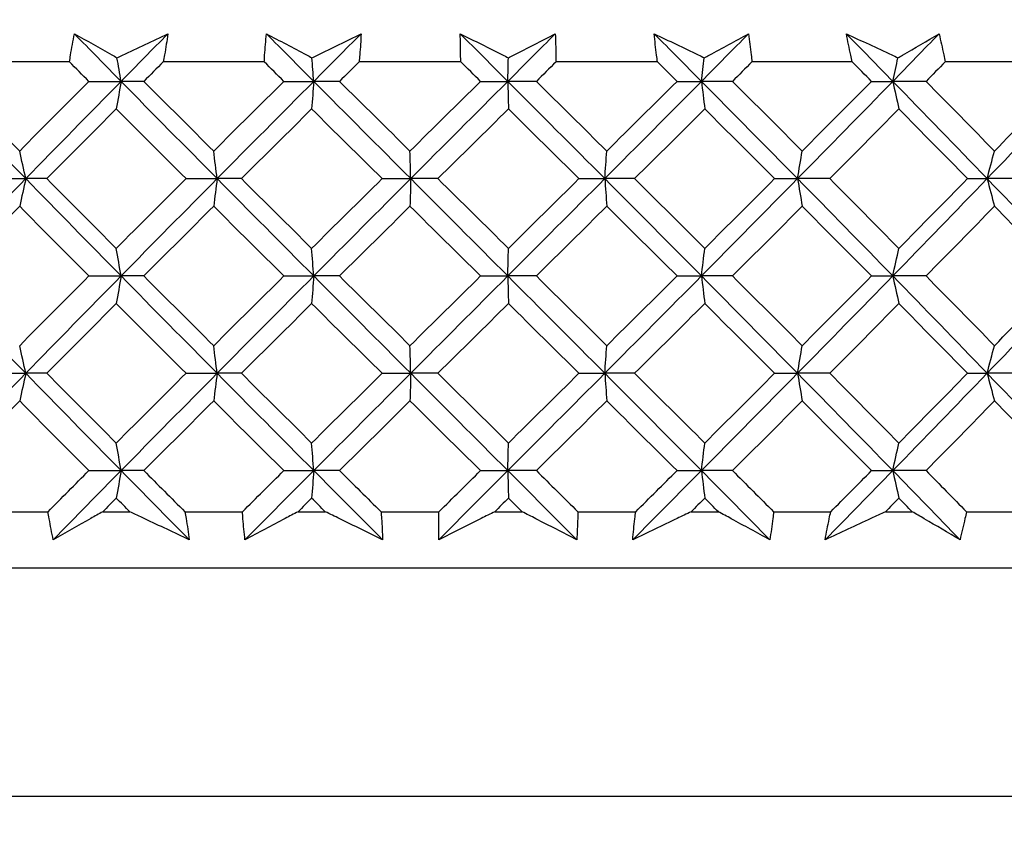
# Model space of a CAD drawing. Units: millimetres. Extents: x 28 to 1011, y 28 to 707.
# Drawn here: x 624 to 631, y 265 to 270 of the extents above; entities that cross this region are included whole.
import ezdxf

# ---------------------------------------------------------------- set-up
doc = ezdxf.new("R2010")
doc.units = ezdxf.units.MM
doc.header["$LTSCALE"] = 3.5
for name, color, linetype, lineweight, true_color in [('Dimension (ISO)', 7, 'Continuous', 18, 0x00003f), ('Visible (ISO)', 7, 'Continuous', 25, 0x00003f), ('Visible Narrow (ISO)', 7, 'Continuous', 25, 0x00003f)]:
    doc.layers.add(name, color=color, linetype=linetype, lineweight=lineweight, true_color=true_color)
doc.styles.add('Samuel Heath (ISO)', font='tahoma.ttf')
doc.dimstyles.new('Samuel Heath (ISO)', dxfattribs={"dimscale": 3.5, "dimtxt": 3, "dimasz": 2.5, "dimexe": 1, "dimexo": 1.5, "dimgap": 0.762, "dimtad": 0, "dimtih": 1, "dimtoh": 1, "dimrnd": 1e-08, "dimzin": 0, "dimdsep": 46, "dimtxsty": 'Samuel Heath (ISO)', "dimcen": 0.09, "dimdle": 10, "dimclrd": 256, "dimclre": 256, "dimclrt": 256, "dimazin": 0, "dimtfac": 1, "dimtmove": 0, "dimatfit": 3, "dimfxl": 0, "dimtolj": 1, "dimtzin": 0, "dimlwd": 15, "dimlwe": 15, "dimarcsym": 0})

# ---------------------------------------------------------------- blocks, each defined once
blk = doc.blocks.new('*D11')
at = {"layer": 'Defpoints', "color": 0, "transparency": 16777216}
for p in [(640.0214, 347.3736), (615.0214, 241.5993), (640.0214, 241.5993)]:
    blk.add_point(p, dxfattribs=at)
at = {"layer": 'Dimension (ISO)', "color": 176, "lineweight": 15, "true_color": 0x000080, "transparency": 16777216}
for p, q in [((615.0214, 246.8493), (615.0214, 350.8736)), ((640.0214, 246.8493), (640.0214, 350.8736)), ((606.2714, 347.3736), (588.3851, 347.3736)), ((640.0214, 347.3736), (615.0214, 347.3736)), ((648.7714, 347.3736), (657.5214, 347.3736))]:
    blk.add_line(p, q, dxfattribs=at)
at = {"layer": 'Dimension (ISO)', "color": 176, "true_color": 0x000080, "transparency": 16777216}
for points in [[(606.2714, 348.832), (606.2714, 345.9153), (615.0214, 347.3736)], [(648.7714, 348.832), (648.7714, 345.9153), (640.0214, 347.3736)]]:
    blk.add_solid(points, dxfattribs=at)
at = {"layer": 'Dimension (ISO)', "color": 176, "lineweight": 18, "true_color": 0x000080, "transparency": 16777216, "insert": (562.5273, 361.4095), "char_height": 10.5, "attachment_point": 2, "style": 'Samuel Heath (ISO)'}
blk.add_mtext('\\A1;{\\fAIGDT|b0|i0;\\ln}\\fTahoma|b0|i0;\\S40.00^ 31.00;', dxfattribs=at)

msp = doc.modelspace()

# ---------------------------------------------------------------- linework, layer by layer
at = {"layer": 'Visible (ISO)'}
for p, q in [((624.7297, 269.9493), (624.0231, 269.9493)), ((626.1161, 269.9493), (625.3975, 269.9493)), ((627.5155, 269.9493), (626.7918, 269.9493)), ((628.915, 269.9493), (628.1929, 269.9493)), ((630.3014, 269.9493), (629.5877, 269.9493)), ((631.6619, 269.9493), (630.9632, 269.9493)), ((624.8674, 269.8108), (625.0969, 269.8108)), ((625.2589, 269.8108), (625.0969, 269.8108)), ((626.2556, 269.8108), (626.4683, 269.8108)), ((626.6518, 269.8108), (626.4683, 269.8108)), ((627.6556, 269.8108), (627.8497, 269.8108)), ((628.0528, 269.8108), (627.8497, 269.8108)), ((629.0544, 269.8108), (629.2279, 269.8108)), ((629.4488, 269.8108), (629.2279, 269.8108)), ((630.4389, 269.8108), (630.5902, 269.8108)), ((630.8269, 269.8108), (630.5902, 269.8108)), ((624.1818, 269.1185), (624.4188, 269.1185)), ((624.5696, 269.1185), (624.4188, 269.1185)), ((625.5592, 269.1185), (625.7806, 269.1185)), ((625.9536, 269.1185), (625.7806, 269.1185)), ((626.955, 269.1185), (627.1586, 269.1185)), ((627.3521, 269.1185), (627.1586, 269.1185)), ((628.356, 269.1185), (628.54, 269.1185)), ((628.7523, 269.1185), (628.54, 269.1185)), ((629.7492, 269.1185), (629.9119, 269.1185)), ((630.1409, 269.1185), (629.9119, 269.1185)), ((631.1217, 269.1185), (631.2614, 269.1185)), ((631.5051, 269.1185), (631.2614, 269.1185)), ((624.8674, 268.4262), (625.0969, 268.4262)), ((625.2589, 268.4262), (625.0969, 268.4262)), ((626.2556, 268.4262), (626.4683, 268.4262)), ((626.6518, 268.4262), (626.4683, 268.4262)), ((627.6556, 268.4262), (627.8497, 268.4262)), ((628.0528, 268.4262), (627.8497, 268.4262)), ((629.0544, 268.4262), (629.2279, 268.4262)), ((629.4488, 268.4262), (629.2279, 268.4262)), ((630.4389, 268.4262), (630.5902, 268.4262)), ((630.8269, 268.4262), (630.5902, 268.4262)), ((624.1818, 267.7339), (624.4188, 267.7339)), ((624.5696, 267.7339), (624.4188, 267.7339)), ((625.5592, 267.7339), (625.7806, 267.7339)), ((625.9536, 267.7339), (625.7806, 267.7339)), ((626.955, 267.7339), (627.1586, 267.7339)), ((627.3521, 267.7339), (627.1586, 267.7339)), ((628.356, 267.7339), (628.54, 267.7339)), ((628.7523, 267.7339), (628.54, 267.7339)), ((629.7492, 267.7339), (629.9119, 267.7339)), ((630.1409, 267.7339), (629.9119, 267.7339)), ((631.1217, 267.7339), (631.2614, 267.7339)), ((631.5051, 267.7339), (631.2614, 267.7339)), ((624.8674, 267.0416), (625.0969, 267.0416)), ((625.2589, 267.0416), (625.0969, 267.0416)), ((626.2556, 267.0416), (626.4683, 267.0416)), ((626.6518, 267.0416), (626.4683, 267.0416)), ((627.6556, 267.0416), (627.8497, 267.0416)), ((628.0528, 267.0416), (627.8497, 267.0416)), ((629.0544, 267.0416), (629.2279, 267.0416)), ((629.4488, 267.0416), (629.2279, 267.0416)), ((630.4389, 267.0416), (630.5902, 267.0416)), ((630.8269, 267.0416), (630.5902, 267.0416)), ((624.1744, 266.7493), (624.5771, 266.7493)), ((624.9672, 266.7493), (625.1589, 266.7493)), ((625.5517, 266.7493), (625.9611, 266.7493)), ((626.3567, 266.7493), (626.5506, 266.7493)), ((626.9473, 266.7493), (627.3597, 266.7493)), ((627.757, 266.7493), (627.9515, 266.7493)), ((628.3484, 266.7493), (628.7599, 266.7493)), ((629.1552, 266.7493), (629.3483, 266.7493)), ((629.7417, 266.7493), (630.1484, 266.7493)), ((630.5381, 266.7493), (630.7281, 266.7493)), ((631.1143, 266.7493), (631.5124, 266.7493)), ((613.2714, 266.3493), (641.7714, 266.3493))]:
    msp.add_line(p, q, dxfattribs=at)
for points, knots in [([(624.7297, 269.9493), (624.7322, 269.9654), (624.7348, 269.9815), (624.7457, 270.0482), (624.7547, 270.0987), (624.7646, 270.1493)], [0.01458688, 0.01458688, 0.01458688, 0.01458688, 0.02142566, 0.02142566, 0.04287445, 0.04287445, 0.04287445, 0.04287445]), ([(624.7646, 270.1493), (624.8528, 270.0994), (624.9416, 270.0494), (625.0433, 269.9925), (625.0556, 269.9856), (625.0679, 269.9787)], [0, 0, 0, 0, 0.03664206, 0.03664206, 0.04168166, 0.04168166, 0.04168166, 0.04168166]), ([(625.0679, 269.9787), (625.0814, 269.985), (625.0948, 269.9913), (625.2159, 270.0483), (625.3234, 270.0988), (625.4305, 270.1493)], [0.0322724, 0.0322724, 0.0322724, 0.0322724, 0.03688986, 0.03688986, 0.07395408, 0.07395408, 0.07395408, 0.07395408]), ([(625.4305, 270.1493), (625.4233, 270.0993), (625.4153, 270.0493), (625.4036, 269.9827), (625.4006, 269.966), (625.3975, 269.9493)], [0, 0, 0, 0, 0.02120401, 0.02120401, 0.0282875, 0.0282875, 0.0282875, 0.0282875]), ([(626.1161, 269.9493), (626.117, 269.9654), (626.118, 269.9815), (626.1225, 270.0482), (626.1267, 270.0987), (626.1317, 270.1493)], [0.01458688, 0.01458688, 0.01458688, 0.01458688, 0.02142566, 0.02142566, 0.04287445, 0.04287445, 0.04287445, 0.04287445]), ([(626.1317, 270.1493), (626.2261, 270.0994), (626.321, 270.0494), (626.4295, 269.9925), (626.4426, 269.9856), (626.4558, 269.9787)], [0, 0, 0, 0, 0.03664206, 0.03664206, 0.04168166, 0.04168166, 0.04168166, 0.04168166]), ([(626.4558, 269.9787), (626.4688, 269.985), (626.4817, 269.9913), (626.5987, 270.0483), (626.7023, 270.0988), (626.8056, 270.1493)], [0.0322724, 0.0322724, 0.0322724, 0.0322724, 0.03688986, 0.03688986, 0.07395408, 0.07395408, 0.07395408, 0.07395408]), ([(626.8056, 270.1493), (626.8032, 270.0993), (626.8, 270.0493), (626.7947, 269.9827), (626.7933, 269.966), (626.7918, 269.9493)], [0, 0, 0, 0, 0.02120401, 0.02120401, 0.0282875, 0.0282875, 0.0282875, 0.0282875]), ([(627.5155, 269.9493), (627.5148, 269.9654), (627.5143, 269.9815), (627.5124, 270.0482), (627.5117, 270.0987), (627.5118, 270.1493)], [0.01458688, 0.01458688, 0.01458688, 0.01458688, 0.02142566, 0.02142566, 0.04287445, 0.04287445, 0.04287445, 0.04287445]), ([(627.5118, 270.1493), (627.6115, 270.0994), (627.7116, 270.0494), (627.8259, 269.9925), (627.8397, 269.9856), (627.8536, 269.9787)], [0, 0, 0, 0, 0.03664206, 0.03664206, 0.04168166, 0.04168166, 0.04168166, 0.04168166]), ([(627.8536, 269.9787), (627.866, 269.985), (627.8784, 269.9913), (627.9901, 270.0483), (628.089, 270.0988), (628.1873, 270.1493)], [0.0322724, 0.0322724, 0.0322724, 0.0322724, 0.03688986, 0.03688986, 0.07395408, 0.07395408, 0.07395408, 0.07395408]), ([(628.1873, 270.1493), (628.1898, 270.0993), (628.1914, 270.0493), (628.1925, 269.9827), (628.1927, 269.966), (628.1929, 269.9493)], [0, 0, 0, 0, 0.02120401, 0.02120401, 0.0282875, 0.0282875, 0.0282875, 0.0282875]), ([(628.915, 269.9493), (628.9128, 269.9654), (628.9107, 269.9815), (628.9023, 270.0482), (628.8968, 270.0987), (628.892, 270.1493)], [0.01458688, 0.01458688, 0.01458688, 0.01458688, 0.02142566, 0.02142566, 0.04287445, 0.04287445, 0.04287445, 0.04287445]), ([(628.892, 270.1493), (628.996, 270.0994), (629.1004, 270.0494), (629.2195, 269.9925), (629.2339, 269.9856), (629.2483, 269.9787)], [0, 0, 0, 0, 0.03664206, 0.03664206, 0.04168166, 0.04168166, 0.04168166, 0.04168166]), ([(629.2483, 269.9787), (629.26, 269.985), (629.2717, 269.9913), (629.3771, 270.0483), (629.4703, 270.0988), (629.5629, 270.1493)], [0.0322724, 0.0322724, 0.0322724, 0.0322724, 0.03688986, 0.03688986, 0.07395408, 0.07395408, 0.07395408, 0.07395408]), ([(629.5629, 270.1493), (629.5701, 270.0993), (629.5765, 270.0493), (629.5841, 269.9827), (629.5859, 269.966), (629.5877, 269.9493)], [0, 0, 0, 0, 0.02120401, 0.02120401, 0.0282875, 0.0282875, 0.0282875, 0.0282875]), ([(630.2594, 270.1493), (630.3668, 270.0994), (630.4744, 270.0494), (630.5972, 269.9925), (630.612, 269.9856), (630.6268, 269.9787)], [0, 0, 0, 0, 0.03664206, 0.03664206, 0.04168166, 0.04168166, 0.04168166, 0.04168166]), ([(630.3014, 269.9493), (630.2977, 269.9654), (630.2941, 269.9815), (630.2794, 270.0482), (630.269, 270.0987), (630.2594, 270.1493)], [0.01458688, 0.01458688, 0.01458688, 0.01458688, 0.02142566, 0.02142566, 0.04287445, 0.04287445, 0.04287445, 0.04287445]), ([(630.6268, 269.9787), (630.6377, 269.985), (630.6486, 269.9913), (630.7468, 270.0483), (630.8334, 270.0988), (630.9194, 270.1493)], [0.0322724, 0.0322724, 0.0322724, 0.0322724, 0.03688986, 0.03688986, 0.07395408, 0.07395408, 0.07395408, 0.07395408]), ([(630.9194, 270.1493), (630.9313, 270.0993), (630.9425, 270.0493), (630.9565, 269.9827), (630.9599, 269.966), (630.9632, 269.9493)], [0, 0, 0, 0, 0.02120401, 0.02120401, 0.0282875, 0.0282875, 0.0282875, 0.0282875]), ([(624.614, 266.5493), (624.6038, 266.5993), (624.5943, 266.6493), (624.5827, 266.7159), (624.5798, 266.7326), (624.5771, 266.7493)], [0, 0, 0, 0, 0.02120401, 0.02120401, 0.0282875, 0.0282875, 0.0282875, 0.0282875]), ([(624.9672, 266.7493), (624.9385, 266.7332), (624.9099, 266.7171), (624.7916, 266.6503), (624.7025, 266.5998), (624.614, 266.5493)], [0.02510039, 0.02510039, 0.02510039, 0.02510039, 0.03688986, 0.03688986, 0.07395408, 0.07395408, 0.07395408, 0.07395408]), ([(625.5826, 266.5493), (625.477, 266.5992), (625.3712, 266.6492), (625.2297, 266.7159), (625.1943, 266.7326), (625.1589, 266.7493)], [0, 0, 0, 0, 0.03664206, 0.03664206, 0.04885367, 0.04885367, 0.04885367, 0.04885367]), ([(625.5517, 266.7493), (625.5545, 266.7332), (625.5572, 266.7171), (625.5682, 266.6504), (625.5758, 266.5999), (625.5826, 266.5493)], [0.01458688, 0.01458688, 0.01458688, 0.01458688, 0.02142566, 0.02142566, 0.04287445, 0.04287445, 0.04287445, 0.04287445]), ([(625.9789, 266.5493), (625.9734, 266.5993), (625.9687, 266.6493), (625.9635, 266.7159), (625.9623, 266.7326), (625.9611, 266.7493)], [0, 0, 0, 0, 0.02120401, 0.02120401, 0.0282875, 0.0282875, 0.0282875, 0.0282875]), ([(626.3567, 266.7493), (626.326, 266.7332), (626.2955, 266.7171), (626.1691, 266.6503), (626.0737, 266.5998), (625.9789, 266.5493)], [0.02510039, 0.02510039, 0.02510039, 0.02510039, 0.03688986, 0.03688986, 0.07395408, 0.07395408, 0.07395408, 0.07395408]), ([(626.959, 266.5493), (626.8574, 266.5992), (626.7555, 266.6492), (626.619, 266.7159), (626.5848, 266.7326), (626.5506, 266.7493)], [0, 0, 0, 0, 0.03664206, 0.03664206, 0.04885367, 0.04885367, 0.04885367, 0.04885367]), ([(626.9473, 266.7493), (626.9486, 266.7332), (626.9498, 266.7171), (626.9544, 266.6504), (626.9571, 266.5999), (626.959, 266.5493)], [0.01458688, 0.01458688, 0.01458688, 0.01458688, 0.02142566, 0.02142566, 0.04287445, 0.04287445, 0.04287445, 0.04287445]), ([(627.3582, 266.5493), (627.3576, 266.5993), (627.3577, 266.6493), (627.3589, 266.7159), (627.3593, 266.7326), (627.3597, 266.7493)], [0, 0, 0, 0, 0.02120401, 0.02120401, 0.0282875, 0.0282875, 0.0282875, 0.0282875]), ([(627.757, 266.7493), (627.7248, 266.7332), (627.6925, 266.7171), (627.5592, 266.6503), (627.4585, 266.5998), (627.3582, 266.5493)], [0.02510039, 0.02510039, 0.02510039, 0.02510039, 0.03688986, 0.03688986, 0.07395408, 0.07395408, 0.07395408, 0.07395408]), ([(628.3407, 266.5493), (628.2441, 266.5992), (628.1469, 266.6492), (628.0167, 266.7159), (627.9841, 266.7326), (627.9515, 266.7493)], [0, 0, 0, 0, 0.03664206, 0.03664206, 0.04885367, 0.04885367, 0.04885367, 0.04885367]), ([(628.3484, 266.7493), (628.3481, 266.7332), (628.3477, 266.7171), (628.3459, 266.6504), (628.3437, 266.5999), (628.3407, 266.5493)], [0.01458688, 0.01458688, 0.01458688, 0.01458688, 0.02142566, 0.02142566, 0.04287445, 0.04287445, 0.04287445, 0.04287445]), ([(628.739, 266.5493), (628.7432, 266.5993), (628.7482, 266.6493), (628.7558, 266.7159), (628.7578, 266.7326), (628.7599, 266.7493)], [0, 0, 0, 0, 0.02120401, 0.02120401, 0.0282875, 0.0282875, 0.0282875, 0.0282875]), ([(629.1552, 266.7493), (629.1216, 266.7332), (629.088, 266.7171), (628.9489, 266.6503), (628.8438, 266.5998), (628.739, 266.5493)], [0.02510039, 0.02510039, 0.02510039, 0.02510039, 0.03688986, 0.03688986, 0.07395408, 0.07395408, 0.07395408, 0.07395408]), ([(629.7148, 266.5493), (629.6239, 266.5992), (629.5325, 266.6492), (629.4098, 266.7159), (629.3791, 266.7326), (629.3483, 266.7493)], [0, 0, 0, 0, 0.03664206, 0.03664206, 0.04885367, 0.04885367, 0.04885367, 0.04885367]), ([(629.7417, 266.7493), (629.7399, 266.7332), (629.7379, 266.7171), (629.7297, 266.6504), (629.7226, 266.5999), (629.7148, 266.5493)], [0.01458688, 0.01458688, 0.01458688, 0.01458688, 0.02142566, 0.02142566, 0.04287445, 0.04287445, 0.04287445, 0.04287445]), ([(630.5381, 266.7493), (630.5034, 266.7332), (630.4688, 266.7171), (630.3254, 266.6503), (630.2168, 266.5998), (630.1085, 266.5493)], [0.02510039, 0.02510039, 0.02510039, 0.02510039, 0.03688986, 0.03688986, 0.07395408, 0.07395408, 0.07395408, 0.07395408]), ([(630.1085, 266.5493), (630.1174, 266.5993), (630.1272, 266.6493), (630.1412, 266.7159), (630.1447, 266.7326), (630.1484, 266.7493)], [0, 0, 0, 0, 0.02120401, 0.02120401, 0.0282875, 0.0282875, 0.0282875, 0.0282875]), ([(631.0684, 266.5493), (630.9842, 266.5992), (630.8993, 266.6492), (630.7853, 266.7159), (630.7567, 266.7326), (630.7281, 266.7493)], [0, 0, 0, 0, 0.03664206, 0.03664206, 0.04885367, 0.04885367, 0.04885367, 0.04885367]), ([(631.1143, 266.7493), (631.1109, 266.7332), (631.1074, 266.7171), (631.0928, 266.6504), (631.081, 266.5999), (631.0684, 266.5493)], [0.01458688, 0.01458688, 0.01458688, 0.01458688, 0.02142566, 0.02142566, 0.04287445, 0.04287445, 0.04287445, 0.04287445])]:
    msp.add_open_spline(points, degree=3, knots=knots, dxfattribs=at)
for points in [[(625.0969, 269.8108), (624.9859, 269.9237), (624.8751, 270.0365), (624.7646, 270.1493)], [(625.0969, 269.8108), (625.2079, 269.9237), (625.3191, 270.0365), (625.4305, 270.1493)], [(626.4683, 269.8108), (626.356, 269.9237), (626.2438, 270.0365), (626.1317, 270.1493)], [(626.4683, 269.8108), (626.5807, 269.9237), (626.6931, 270.0365), (626.8056, 270.1493)], [(627.8497, 269.8108), (627.7371, 269.9237), (627.6244, 270.0365), (627.5118, 270.1493)], [(627.8497, 269.8108), (627.9623, 269.9237), (628.0748, 270.0365), (628.1873, 270.1493)], [(629.2279, 269.8108), (629.1161, 269.9237), (629.0041, 270.0365), (628.892, 270.1493)], [(629.2279, 269.8108), (629.3397, 269.9237), (629.4514, 270.0365), (629.5629, 270.1493)], [(630.5902, 269.8108), (630.4802, 269.9237), (630.3699, 270.0365), (630.2594, 270.1493)], [(630.5902, 269.8108), (630.7002, 269.9237), (630.81, 270.0365), (630.9194, 270.1493)], [(625.0969, 269.8108), (625.0873, 269.8673), (625.0777, 269.9233), (625.0679, 269.9787)], [(626.4683, 269.8108), (626.4642, 269.8673), (626.46, 269.9233), (626.4558, 269.9787)], [(627.8497, 269.8108), (627.851, 269.8673), (627.8523, 269.9233), (627.8536, 269.9787)], [(629.2279, 269.8108), (629.2346, 269.8673), (629.2414, 269.9233), (629.2483, 269.9787)], [(630.5902, 269.8108), (630.6023, 269.8673), (630.6145, 269.9233), (630.6268, 269.9787)], [(624.8674, 269.8108), (624.8215, 269.857), (624.7756, 269.9031), (624.7297, 269.9493)], [(625.3975, 269.9493), (625.3513, 269.9031), (625.3051, 269.857), (625.2589, 269.8108)], [(626.2556, 269.8108), (626.2091, 269.857), (626.1626, 269.9031), (626.1161, 269.9493)], [(626.7918, 269.9493), (626.7451, 269.9031), (626.6985, 269.857), (626.6518, 269.8108)], [(627.6556, 269.8108), (627.6089, 269.857), (627.5622, 269.9031), (627.5155, 269.9493)], [(628.1929, 269.9493), (628.1462, 269.9031), (628.0995, 269.857), (628.0528, 269.8108)], [(629.0544, 269.8108), (629.0079, 269.857), (628.9615, 269.9031), (628.915, 269.9493)], [(629.5877, 269.9493), (629.5414, 269.9031), (629.4951, 269.857), (629.4488, 269.8108)], [(630.4389, 269.8108), (630.3931, 269.857), (630.3473, 269.9031), (630.3014, 269.9493)], [(630.9632, 269.9493), (630.9178, 269.9031), (630.8724, 269.857), (630.8269, 269.8108)], [(624.4188, 269.1185), (624.1939, 269.3493), (623.9702, 269.5801), (623.748, 269.8108)], [(623.8872, 269.8108), (624.0493, 269.6454), (624.2121, 269.4801), (624.3754, 269.3148)], [(624.3754, 269.3148), (624.5388, 269.4801), (624.7028, 269.6455), (624.8674, 269.8108)], [(624.4188, 269.1185), (624.6437, 269.3493), (624.8698, 269.5801), (625.0969, 269.8108)], [(625.0969, 269.8108), (625.0857, 269.7447), (625.0744, 269.6793), (625.063, 269.6146)], [(625.7806, 269.1185), (625.5519, 269.3493), (625.3239, 269.5801), (625.0969, 269.8108)], [(625.2589, 269.8108), (625.4244, 269.6454), (625.5901, 269.4801), (625.7562, 269.3148)], [(625.7562, 269.3148), (625.9224, 269.4801), (626.0889, 269.6455), (626.2556, 269.8108)], [(625.7806, 269.1185), (626.0092, 269.3493), (626.2386, 269.5801), (626.4683, 269.8108)], [(626.4683, 269.8108), (626.4635, 269.7447), (626.4586, 269.6793), (626.4536, 269.6146)], [(627.1586, 269.1185), (626.9283, 269.3493), (626.6981, 269.5801), (626.4683, 269.8108)], [(626.6518, 269.8108), (626.819, 269.6454), (626.9862, 269.4801), (627.1535, 269.3148)], [(627.1535, 269.3148), (627.3208, 269.4801), (627.4882, 269.6455), (627.6556, 269.8108)], [(627.1586, 269.1185), (627.3889, 269.3493), (627.6193, 269.5801), (627.8497, 269.8108)], [(627.8497, 269.8108), (627.8512, 269.7447), (627.8527, 269.6793), (627.8543, 269.6146)], [(628.54, 269.1185), (628.3102, 269.3493), (628.08, 269.5801), (627.8497, 269.8108)], [(628.0528, 269.8108), (628.2202, 269.6454), (628.3873, 269.4801), (628.5542, 269.3148)], [(628.54, 269.1185), (628.7698, 269.3493), (628.9992, 269.5801), (629.2279, 269.8108)], [(628.5542, 269.3148), (628.7212, 269.4801), (628.8879, 269.6455), (629.0544, 269.8108)], [(629.2279, 269.8108), (629.2358, 269.7447), (629.2437, 269.6793), (629.2518, 269.6146)], [(629.9119, 269.1185), (629.6847, 269.3493), (629.4567, 269.5801), (629.2279, 269.8108)], [(629.4488, 269.8108), (629.6148, 269.6454), (629.7803, 269.4801), (629.9453, 269.3148)], [(629.9119, 269.1185), (630.139, 269.3493), (630.3652, 269.5801), (630.5902, 269.8108)], [(629.9453, 269.3148), (630.1103, 269.4801), (630.2749, 269.6455), (630.4389, 269.8108)], [(630.5902, 269.8108), (630.6044, 269.7447), (630.6187, 269.6793), (630.6332, 269.6146)], [(631.2614, 269.1185), (631.0391, 269.3493), (630.8153, 269.5801), (630.5902, 269.8108)], [(630.8269, 269.8108), (630.9899, 269.6454), (631.1522, 269.4801), (631.3137, 269.3148)], [(631.2614, 269.1185), (631.4838, 269.3493), (631.7047, 269.5801), (631.9239, 269.8108)], [(631.3137, 269.3148), (631.4753, 269.4801), (631.6361, 269.6455), (631.7961, 269.8108)], [(625.063, 269.6146), (624.898, 269.4492), (624.7335, 269.2839), (624.5696, 269.1185)], [(625.5592, 269.1185), (625.3934, 269.2838), (625.228, 269.4492), (625.063, 269.6146)], [(626.4536, 269.6146), (626.2867, 269.4492), (626.12, 269.2839), (625.9536, 269.1185)], [(626.955, 269.1185), (626.7878, 269.2838), (626.6206, 269.4492), (626.4536, 269.6146)], [(627.8543, 269.6146), (627.6869, 269.4492), (627.5195, 269.2839), (627.3521, 269.1185)], [(628.356, 269.1185), (628.1889, 269.2838), (628.0217, 269.4492), (627.8543, 269.6146)], [(629.2518, 269.6146), (629.0856, 269.4492), (628.919, 269.2839), (628.7523, 269.1185)], [(629.7492, 269.1185), (629.5839, 269.2838), (629.418, 269.4492), (629.2518, 269.6146)], [(630.6332, 269.6146), (630.4697, 269.4492), (630.3056, 269.2839), (630.1409, 269.1185)], [(631.1217, 269.1185), (630.9596, 269.2838), (630.7967, 269.4492), (630.6332, 269.6146)], [(624.4188, 269.1185), (624.4045, 269.1846), (624.39, 269.25), (624.3754, 269.3148)], [(625.7806, 269.1185), (625.7725, 269.1846), (625.7644, 269.25), (625.7562, 269.3148)], [(627.1586, 269.1185), (627.1569, 269.1846), (627.1552, 269.25), (627.1535, 269.3148)], [(628.54, 269.1185), (628.5447, 269.1846), (628.5494, 269.25), (628.5542, 269.3148)], [(629.9119, 269.1185), (629.9229, 269.1846), (629.934, 269.25), (629.9453, 269.3148)], [(631.2614, 269.1185), (631.2787, 269.1846), (631.2961, 269.25), (631.3137, 269.3148)], [(623.748, 268.4262), (623.9702, 268.657), (624.1939, 268.8878), (624.4188, 269.1185)], [(624.4188, 269.1185), (624.4045, 269.0524), (624.39, 268.987), (624.3754, 268.9223)], [(625.0969, 268.4262), (624.8698, 268.657), (624.6437, 268.8878), (624.4188, 269.1185)], [(624.5696, 269.1185), (624.7335, 268.9531), (624.898, 268.7878), (625.063, 268.6225)], [(625.063, 268.6225), (625.2279, 268.7878), (625.3934, 268.9532), (625.5592, 269.1185)], [(625.0969, 268.4262), (625.3239, 268.657), (625.5519, 268.8878), (625.7806, 269.1185)], [(625.7806, 269.1185), (625.7725, 269.0524), (625.7644, 268.987), (625.7562, 268.9223)], [(626.4683, 268.4262), (626.2386, 268.657), (626.0092, 268.8878), (625.7806, 269.1185)], [(625.9536, 269.1185), (626.12, 268.9531), (626.2867, 268.7878), (626.4536, 268.6225)], [(626.4536, 268.6225), (626.6206, 268.7878), (626.7877, 268.9532), (626.955, 269.1185)], [(626.4683, 268.4262), (626.6981, 268.657), (626.9283, 268.8878), (627.1586, 269.1185)], [(627.1586, 269.1185), (627.1569, 269.0524), (627.1552, 268.987), (627.1535, 268.9223)], [(627.8497, 268.4262), (627.6193, 268.657), (627.3889, 268.8878), (627.1586, 269.1185)], [(627.3521, 269.1185), (627.5195, 268.9531), (627.6869, 268.7878), (627.8543, 268.6225)], [(627.8497, 268.4262), (628.08, 268.657), (628.3102, 268.8878), (628.54, 269.1185)], [(627.8543, 268.6225), (628.0216, 268.7878), (628.1889, 268.9532), (628.356, 269.1185)], [(628.54, 269.1185), (628.5447, 269.0524), (628.5494, 268.987), (628.5542, 268.9223)], [(629.2279, 268.4262), (628.9992, 268.657), (628.7698, 268.8878), (628.54, 269.1185)], [(628.7523, 269.1185), (628.9191, 268.9531), (629.0856, 268.7878), (629.2518, 268.6225)], [(629.2279, 268.4262), (629.4567, 268.657), (629.6847, 268.8878), (629.9119, 269.1185)], [(629.2518, 268.6225), (629.418, 268.7878), (629.5838, 268.9532), (629.7492, 269.1185)], [(629.9119, 269.1185), (629.9229, 269.0524), (629.934, 268.987), (629.9453, 268.9223)], [(630.5902, 268.4262), (630.3652, 268.657), (630.139, 268.8878), (629.9119, 269.1185)], [(630.1409, 269.1185), (630.3056, 268.9531), (630.4697, 268.7878), (630.6332, 268.6225)], [(630.5902, 268.4262), (630.8153, 268.657), (631.0391, 268.8878), (631.2614, 269.1185)], [(630.6332, 268.6225), (630.7966, 268.7878), (630.9595, 268.9532), (631.1217, 269.1185)], [(631.2614, 269.1185), (631.2787, 269.0524), (631.2961, 268.987), (631.3137, 268.9223)], [(631.9239, 268.4262), (631.7047, 268.657), (631.4838, 268.8878), (631.2614, 269.1185)], [(624.3754, 268.9223), (624.212, 268.7569), (624.0492, 268.5916), (623.8872, 268.4262)], [(624.8674, 268.4262), (624.7029, 268.5916), (624.5388, 268.7569), (624.3754, 268.9223)], [(625.7562, 268.9223), (625.5901, 268.7569), (625.4243, 268.5916), (625.2589, 268.4262)], [(626.2556, 268.4262), (626.0889, 268.5916), (625.9224, 268.7569), (625.7562, 268.9223)], [(627.1535, 268.9223), (626.9862, 268.7569), (626.8189, 268.5916), (626.6518, 268.4262)], [(627.6556, 268.4262), (627.4883, 268.5916), (627.3209, 268.7569), (627.1535, 268.9223)], [(628.5542, 268.9223), (628.3872, 268.7569), (628.2201, 268.5916), (628.0528, 268.4262)], [(629.0544, 268.4262), (628.888, 268.5916), (628.7212, 268.7569), (628.5542, 268.9223)], [(629.9453, 268.9223), (629.7803, 268.7569), (629.6148, 268.5916), (629.4488, 268.4262)], [(630.4389, 268.4262), (630.2749, 268.5916), (630.1104, 268.7569), (629.9453, 268.9223)], [(631.3137, 268.9223), (631.1522, 268.7569), (630.9899, 268.5916), (630.8269, 268.4262)], [(631.7961, 268.4262), (631.6361, 268.5916), (631.4753, 268.7569), (631.3137, 268.9223)], [(625.0969, 268.4262), (625.0857, 268.4923), (625.0744, 268.5577), (625.063, 268.6225)], [(626.4683, 268.4262), (626.4635, 268.4923), (626.4586, 268.5577), (626.4536, 268.6225)], [(627.8497, 268.4262), (627.8512, 268.4923), (627.8527, 268.5577), (627.8543, 268.6225)], [(629.2279, 268.4262), (629.2358, 268.4923), (629.2437, 268.5577), (629.2518, 268.6225)], [(630.5902, 268.4262), (630.6044, 268.4923), (630.6187, 268.5577), (630.6332, 268.6225)], [(624.4188, 267.7339), (624.1939, 267.9647), (623.9702, 268.1955), (623.748, 268.4262)], [(624.3754, 267.9302), (624.5388, 268.0955), (624.7029, 268.2609), (624.8674, 268.4262)], [(624.4188, 267.7339), (624.6437, 267.9647), (624.8698, 268.1955), (625.0969, 268.4262)], [(625.0969, 268.4262), (625.0857, 268.3601), (625.0744, 268.2947), (625.063, 268.23)], [(625.7806, 267.7339), (625.5519, 267.9647), (625.3239, 268.1955), (625.0969, 268.4262)], [(625.2589, 268.4262), (625.4243, 268.2609), (625.5901, 268.0955), (625.7562, 267.9302)], [(625.7562, 267.9302), (625.9224, 268.0955), (626.0889, 268.2609), (626.2556, 268.4262)], [(625.7806, 267.7339), (626.0092, 267.9647), (626.2386, 268.1955), (626.4683, 268.4262)], [(626.4683, 268.4262), (626.4635, 268.3601), (626.4586, 268.2947), (626.4536, 268.23)], [(627.1586, 267.7339), (626.9283, 267.9647), (626.6981, 268.1955), (626.4683, 268.4262)], [(626.6518, 268.4262), (626.8189, 268.2609), (626.9862, 268.0955), (627.1535, 267.9302)], [(627.1535, 267.9302), (627.3209, 268.0955), (627.4883, 268.2609), (627.6556, 268.4262)], [(627.1586, 267.7339), (627.3889, 267.9647), (627.6193, 268.1955), (627.8497, 268.4262)], [(627.8497, 268.4262), (627.8512, 268.3601), (627.8527, 268.2947), (627.8543, 268.23)], [(628.54, 267.7339), (628.3102, 267.9647), (628.08, 268.1955), (627.8497, 268.4262)], [(628.0528, 268.4262), (628.2201, 268.2609), (628.3872, 268.0955), (628.5542, 267.9302)], [(628.54, 267.7339), (628.7698, 267.9647), (628.9992, 268.1955), (629.2279, 268.4262)], [(628.5542, 267.9302), (628.7212, 268.0955), (628.8879, 268.2609), (629.0544, 268.4262)], [(629.2279, 268.4262), (629.2358, 268.3601), (629.2437, 268.2947), (629.2518, 268.23)], [(629.9119, 267.7339), (629.6847, 267.9647), (629.4567, 268.1955), (629.2279, 268.4262)], [(629.4488, 268.4262), (629.6147, 268.2609), (629.7803, 268.0955), (629.9453, 267.9302)], [(629.9119, 267.7339), (630.139, 267.9647), (630.3652, 268.1955), (630.5902, 268.4262)], [(629.9453, 267.9302), (630.1103, 268.0955), (630.2749, 268.2609), (630.4389, 268.4262)], [(630.5902, 268.4262), (630.6044, 268.3601), (630.6187, 268.2947), (630.6332, 268.23)], [(631.2614, 267.7339), (631.0391, 267.9647), (630.8153, 268.1955), (630.5902, 268.4262)], [(630.8269, 268.4262), (630.9899, 268.2609), (631.1522, 268.0955), (631.3137, 267.9302)], [(631.2614, 267.7339), (631.4838, 267.9647), (631.7047, 268.1955), (631.9239, 268.4262)], [(631.3137, 267.9302), (631.4753, 268.0955), (631.6361, 268.2609), (631.7961, 268.4262)], [(625.063, 268.23), (624.898, 268.0646), (624.7335, 267.8993), (624.5696, 267.7339)], [(625.5592, 267.7339), (625.3934, 267.8993), (625.2279, 268.0646), (625.063, 268.23)], [(626.4536, 268.23), (626.2867, 268.0646), (626.12, 267.8993), (625.9536, 267.7339)], [(626.955, 267.7339), (626.7877, 267.8993), (626.6205, 268.0646), (626.4536, 268.23)], [(627.8543, 268.23), (627.6869, 268.0646), (627.5195, 267.8993), (627.3521, 267.7339)], [(628.356, 267.7339), (628.1889, 267.8993), (628.0216, 268.0646), (627.8543, 268.23)], [(629.2518, 268.23), (629.0856, 268.0646), (628.9191, 267.8993), (628.7523, 267.7339)], [(629.7492, 267.7339), (629.5838, 267.8993), (629.418, 268.0646), (629.2518, 268.23)], [(630.6332, 268.23), (630.4697, 268.0646), (630.3056, 267.8993), (630.1409, 267.7339)], [(631.1217, 267.7339), (630.9595, 267.8993), (630.7966, 268.0646), (630.6332, 268.23)], [(624.4188, 267.7339), (624.4045, 267.8), (624.39, 267.8654), (624.3754, 267.9302)], [(625.7806, 267.7339), (625.7725, 267.8), (625.7644, 267.8654), (625.7562, 267.9302)], [(627.1586, 267.7339), (627.1569, 267.8), (627.1552, 267.8654), (627.1535, 267.9302)], [(628.54, 267.7339), (628.5447, 267.8), (628.5494, 267.8654), (628.5542, 267.9302)], [(629.9119, 267.7339), (629.9229, 267.8), (629.934, 267.8654), (629.9453, 267.9302)], [(631.2614, 267.7339), (631.2787, 267.8), (631.2961, 267.8654), (631.3137, 267.9302)], [(623.748, 267.0416), (623.9702, 267.2724), (624.1939, 267.5031), (624.4188, 267.7339)], [(624.4188, 267.7339), (624.4045, 267.6678), (624.39, 267.6024), (624.3754, 267.5377)], [(625.0969, 267.0416), (624.8698, 267.2724), (624.6437, 267.5031), (624.4188, 267.7339)], [(624.5696, 267.7339), (624.7335, 267.5686), (624.8979, 267.4033), (625.063, 267.2378)], [(625.063, 267.2378), (625.2279, 267.4032), (625.3934, 267.5686), (625.5592, 267.7339)], [(625.0969, 267.0416), (625.3239, 267.2724), (625.5519, 267.5031), (625.7806, 267.7339)], [(625.7806, 267.7339), (625.7725, 267.6678), (625.7644, 267.6024), (625.7562, 267.5377)], [(626.4683, 267.0416), (626.2386, 267.2724), (626.0092, 267.5031), (625.7806, 267.7339)], [(625.9536, 267.7339), (626.1199, 267.5686), (626.2866, 267.4033), (626.4536, 267.2378)], [(626.4536, 267.2378), (626.6206, 267.4032), (626.7877, 267.5686), (626.955, 267.7339)], [(626.4683, 267.0416), (626.6981, 267.2724), (626.9283, 267.5031), (627.1586, 267.7339)], [(627.1586, 267.7339), (627.1569, 267.6678), (627.1552, 267.6024), (627.1535, 267.5377)], [(627.8497, 267.0416), (627.6193, 267.2724), (627.3889, 267.5031), (627.1586, 267.7339)], [(627.3521, 267.7339), (627.5195, 267.5686), (627.6869, 267.4033), (627.8543, 267.2378)], [(627.8497, 267.0416), (628.08, 267.2724), (628.3102, 267.5031), (628.54, 267.7339)], [(627.8543, 267.2378), (628.0216, 267.4032), (628.1889, 267.5686), (628.356, 267.7339)], [(628.54, 267.7339), (628.5447, 267.6678), (628.5494, 267.6024), (628.5542, 267.5377)], [(629.2279, 267.0416), (628.9992, 267.2724), (628.7698, 267.5031), (628.54, 267.7339)], [(628.7523, 267.7339), (628.919, 267.5686), (629.0855, 267.4033), (629.2518, 267.2378)], [(629.2279, 267.0416), (629.4567, 267.2724), (629.6847, 267.5031), (629.9119, 267.7339)], [(629.2518, 267.2378), (629.418, 267.4032), (629.5838, 267.5686), (629.7492, 267.7339)], [(629.9119, 267.7339), (629.9229, 267.6678), (629.934, 267.6024), (629.9453, 267.5377)], [(630.5902, 267.0416), (630.3652, 267.2724), (630.139, 267.5031), (629.9119, 267.7339)], [(630.1409, 267.7339), (630.3055, 267.5686), (630.4696, 267.4033), (630.6332, 267.2378)], [(630.5902, 267.0416), (630.8153, 267.2724), (631.0391, 267.5031), (631.2614, 267.7339)], [(630.6332, 267.2378), (630.7967, 267.4032), (630.9595, 267.5686), (631.1217, 267.7339)], [(631.2614, 267.7339), (631.2787, 267.6678), (631.2961, 267.6024), (631.3137, 267.5377)], [(631.9239, 267.0416), (631.7047, 267.2724), (631.4838, 267.5031), (631.2614, 267.7339)], [(624.3754, 267.5377), (624.212, 267.3723), (624.0493, 267.207), (623.8872, 267.0416)], [(624.8674, 267.0416), (624.7028, 267.207), (624.5388, 267.3724), (624.3754, 267.5377)], [(625.7562, 267.5377), (625.5901, 267.3723), (625.4243, 267.207), (625.2589, 267.0416)], [(626.2556, 267.0416), (626.0888, 267.207), (625.9223, 267.3724), (625.7562, 267.5377)], [(627.1535, 267.5377), (626.9862, 267.3723), (626.8189, 267.207), (626.6518, 267.0416)], [(627.6556, 267.0416), (627.4882, 267.207), (627.3208, 267.3724), (627.1535, 267.5377)], [(628.5542, 267.5377), (628.3873, 267.3723), (628.2201, 267.207), (628.0528, 267.0416)], [(629.0544, 267.0416), (628.8879, 267.207), (628.7211, 267.3724), (628.5542, 267.5377)], [(629.9453, 267.5377), (629.7803, 267.3723), (629.6148, 267.207), (629.4488, 267.0416)], [(630.4389, 267.0416), (630.2748, 267.207), (630.1103, 267.3724), (629.9453, 267.5377)], [(631.3137, 267.5377), (631.1522, 267.3723), (630.9899, 267.207), (630.8269, 267.0416)], [(631.7961, 267.0416), (631.6361, 267.207), (631.4753, 267.3724), (631.3137, 267.5377)], [(625.0969, 267.0416), (625.0857, 267.1077), (625.0744, 267.1731), (625.063, 267.2378)], [(626.4683, 267.0416), (626.4635, 267.1077), (626.4586, 267.1731), (626.4536, 267.2378)], [(627.8497, 267.0416), (627.8512, 267.1077), (627.8527, 267.1731), (627.8543, 267.2378)], [(629.2279, 267.0416), (629.2358, 267.1077), (629.2437, 267.1731), (629.2518, 267.2378)], [(630.5902, 267.0416), (630.6044, 267.1077), (630.6187, 267.1731), (630.6332, 267.2378)], [(624.5771, 266.7493), (624.6737, 266.8467), (624.7705, 266.9442), (624.8674, 267.0416)], [(624.614, 266.5493), (624.7744, 266.7134), (624.9354, 266.8775), (625.0969, 267.0416)], [(625.0969, 267.0416), (625.0857, 266.9755), (625.0744, 266.9101), (625.063, 266.8454)], [(625.5826, 266.5493), (625.4203, 266.7134), (625.2583, 266.8775), (625.0969, 267.0416)], [(625.2589, 267.0416), (625.3563, 266.9442), (625.4539, 266.8468), (625.5517, 266.7493)], [(625.9611, 266.7493), (626.0592, 266.8467), (626.1574, 266.9442), (626.2556, 267.0416)], [(625.9789, 266.5493), (626.1418, 266.7134), (626.305, 266.8775), (626.4683, 267.0416)], [(626.4683, 267.0416), (626.4635, 266.9755), (626.4586, 266.9101), (626.4536, 266.8454)], [(626.959, 266.5493), (626.7953, 266.7134), (626.6317, 266.8775), (626.4683, 267.0416)], [(626.6518, 267.0416), (626.7503, 266.9442), (626.8488, 266.8468), (626.9473, 266.7493)], [(627.3582, 266.5493), (627.522, 266.7134), (627.6859, 266.8775), (627.8497, 267.0416)], [(627.3597, 266.7493), (627.4584, 266.8467), (627.557, 266.9442), (627.6556, 267.0416)], [(627.8497, 267.0416), (627.8512, 266.9755), (627.8527, 266.9101), (627.8543, 266.8454)], [(628.3407, 266.5493), (628.1772, 266.7134), (628.0134, 266.8775), (627.8497, 267.0416)], [(628.0528, 267.0416), (628.1514, 266.9442), (628.2499, 266.8468), (628.3484, 266.7493)], [(628.739, 266.5493), (628.9023, 266.7134), (629.0653, 266.8775), (629.2279, 267.0416)], [(628.7599, 266.7493), (628.8581, 266.8467), (628.9563, 266.9442), (629.0544, 267.0416)], [(629.2279, 267.0416), (629.2358, 266.9755), (629.2437, 266.9101), (629.2518, 266.8454)], [(629.7148, 266.5493), (629.5529, 266.7134), (629.3906, 266.8775), (629.2279, 267.0416)], [(629.4488, 267.0416), (629.5466, 266.9442), (629.6442, 266.8468), (629.7417, 266.7493)], [(630.1085, 266.5493), (630.2696, 266.7134), (630.4302, 266.8775), (630.5902, 267.0416)], [(630.1484, 266.7493), (630.2454, 266.8467), (630.3422, 266.9442), (630.4389, 267.0416)], [(630.5902, 267.0416), (630.6044, 266.9755), (630.6187, 266.9101), (630.6332, 266.8454)], [(631.0684, 266.5493), (630.9097, 266.7134), (630.7502, 266.8775), (630.5902, 267.0416)], [(630.8269, 267.0416), (630.9229, 266.9442), (631.0187, 266.8468), (631.1143, 266.7493)], [(625.063, 266.8454), (625.031, 266.8134), (624.9991, 266.7813), (624.9672, 266.7493)], [(625.1589, 266.7493), (625.1269, 266.7813), (625.0949, 266.8134), (625.063, 266.8454)], [(626.4536, 266.8454), (626.4213, 266.8134), (626.389, 266.7813), (626.3567, 266.7493)], [(626.5506, 266.7493), (626.5183, 266.7813), (626.4859, 266.8134), (626.4536, 266.8454)], [(627.8543, 266.8454), (627.8218, 266.8134), (627.7894, 266.7813), (627.757, 266.7493)], [(627.9515, 266.7493), (627.9191, 266.7813), (627.8867, 266.8134), (627.8543, 266.8454)], [(629.2518, 266.8454), (629.2196, 266.8134), (629.1874, 266.7813), (629.1552, 266.7493)], [(629.3483, 266.7493), (629.3161, 266.7813), (629.284, 266.8134), (629.2518, 266.8454)], [(630.6332, 266.8454), (630.6015, 266.8134), (630.5698, 266.7813), (630.5381, 266.7493)], [(630.7281, 266.7493), (630.6965, 266.7813), (630.6648, 266.8134), (630.6332, 266.8454)]]:
    msp.add_open_spline(points, degree=3, dxfattribs=at)
at = {"layer": 'Visible Narrow (ISO)'}
msp.add_line((605.423, 264.7264), (649.6198, 264.7264), dxfattribs=at)

# ---------------------------------------------------------------- dimensions: what is measured, and where the dimension line sits
at = {"layer": 'Dimension (ISO)', "color": 176, "lineweight": 18, "true_color": 0x000080}
dim = msp.add_linear_dim(base=(640.0214, 347.3736), p1=(615.0214, 241.5993), p2=(640.0214, 241.5993), angle=180, text='{\\fAIGDT|b0|i0;\\ln}\\fTahoma|b0|i0;<>', dimstyle='Samuel Heath (ISO)', override={"dimgap": 0.762, "dimtih": 0, "dimtoh": 0, "dimdec": 2, "dimtol": 0, "dimlim": 1, "dimtp": 15, "dimtm": -6, "dimtdec": 2, "dimtofl": 1, "dimatfit": 1}, dxfattribs=at)
dim.commit()
dim.dimension.update_dxf_attribs({"geometry": '*D11', "text_midpoint": (562.5273, 347.3736), "dimtype": 160})

doc.saveas('drawing.dxf')
